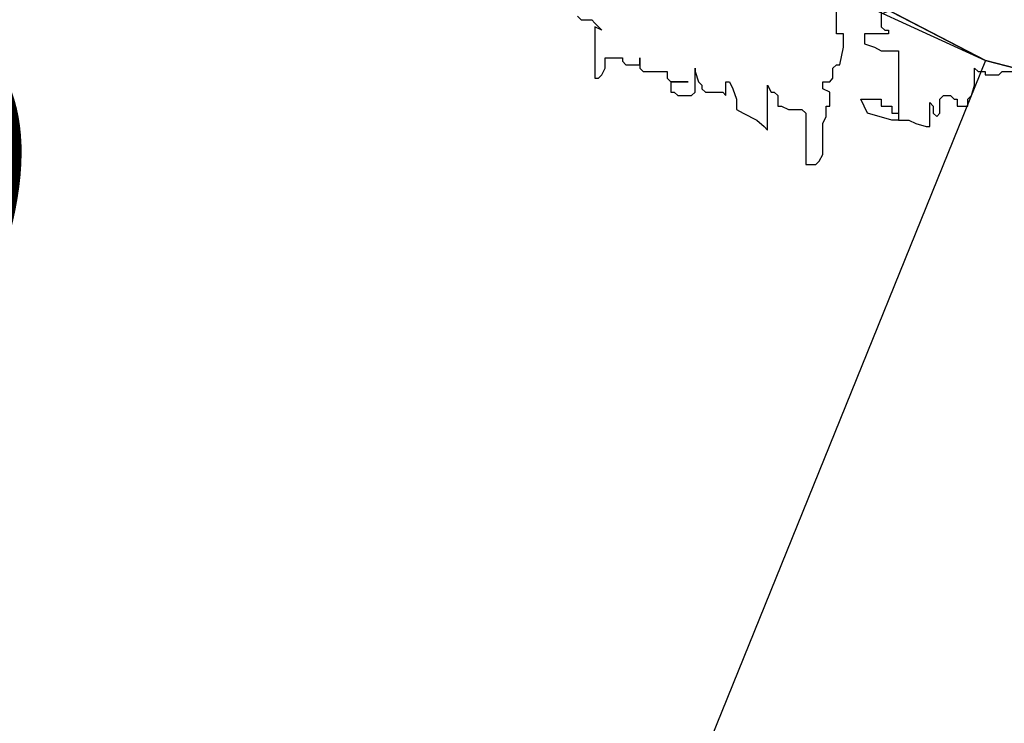
# Model space of a CAD drawing. Units: millimetres. Extents: x 279861 to 281648, y 1663306 to 1664590.
# Drawn here: x 280693 to 280695, y 1664141 to 1664142 of the extents above; entities that cross this region are included whole.
import ezdxf

# ---------------------------------------------------------------- set-up
doc = ezdxf.new("R2010")
doc.units = ezdxf.units.MM
doc.linetypes.add('CONTINUO', pattern=[0])
doc.linetypes.add('MATRICULAS', pattern=[12.5, 5, -2.5, 0, -2.5, 0, -2.5])
doc.layers.add('MATRICULAS', color=210, linetype='MATRICULAS', lineweight=30)
for name, color, linetype in [('pro_aprop', 180, 'Continuous'), ('pro_evu', 2, 'Continuous'), ('RESERVATEC', 30, 'Continuous'), ('T-COTAS_L', 1, 'Continuous'), ('T-COTAS_S', 1, 'Continuous'), ('T-LOTE', 4, 'Continuous'), ('T-LOTE_S', 4, 'Continuous'), ('T-VEGET', 94, 'CONTINUO')]:
    doc.layers.add(name, color=color, linetype=linetype)
doc.styles.add('cotas', font='arial.ttf')
doc.dimstyles.new('cotas 1000 m', dxfattribs={"dimtxt": 7, "dimasz": 0, "dimexe": 1.25, "dimexo": 0.625, "dimgap": 1, "dimtad": 1, "dimzin": 1, "dimtxsty": 'cotas', "dimcen": 2.5, "dimse1": 1, "dimse2": 1, "dimsd1": 1, "dimsd2": 1, "dimclrt": 256, "dimaunit": 1, "dimadec": 5, "dimazin": 0, "dimtfac": 1, "dimtmove": 0, "dimatfit": 3, "dimfxl": 0, "dimarcsym": 0})

# ---------------------------------------------------------------- blocks, each defined once
blk = doc.blocks.new('ARVORE')
at = {"layer": 'T-VEGET'}
for p, q in [((593194.33, 6708426.833), (593194.33, 6708426.358)), ((593193.858, 6708426.284), (593193.858, 6708426.613)), ((593191.119, 6708426.47), (593191.157, 6708426.431)), ((593191.157, 6708426.431), (593191.268, 6708426.431)), ((593191.268, 6708426.431), (593191.302, 6708426.396)), ((593191.302, 6708426.396), (593191.374, 6708426.323)), ((593191.374, 6708426.323), (593191.302, 6708426.358)), ((593191.302, 6708426.358), (593191.302, 6708425.813)), ((593194.33, 6708426.358), (593194.368, 6708426.323)), ((593194.368, 6708426.323), (593194.407, 6708426.323)), ((593194.407, 6708426.323), (593194.407, 6708426.284)), ((593193.93, 6708426.284), (593193.858, 6708426.284)), ((593193.93, 6708426.141), (593193.93, 6708426.284)), ((593194.407, 6708426.284), (593194.152, 6708426.284)), ((593194.152, 6708426.284), (593194.152, 6708426.176)), ((593193.892, 6708425.956), (593193.93, 6708426.141)), ((593194.152, 6708426.176), (593194.258, 6708426.141)), ((593194.258, 6708426.141), (593194.33, 6708426.103)), ((593194.33, 6708426.103), (593194.513, 6708426.103)), ((593194.513, 6708426.103), (593194.513, 6708425.372)), ((593191.412, 6708425.921), (593191.412, 6708426.029)), ((593191.412, 6708426.029), (593191.595, 6708426.029)), ((593191.595, 6708426.029), (593191.595, 6708425.994)), ((593191.595, 6708425.994), (593191.629, 6708425.956)), ((593191.778, 6708425.956), (593191.778, 6708426.029)), ((593191.778, 6708426.029), (593191.778, 6708425.921)), ((593191.374, 6708425.848), (593191.412, 6708425.921)), ((593191.629, 6708425.956), (593191.778, 6708425.956)), ((593191.778, 6708425.921), (593191.812, 6708425.886)), ((593191.812, 6708425.886), (593192.067, 6708425.886)), ((593192.067, 6708425.886), (593192.067, 6708425.813)), ((593192.361, 6708425.666), (593192.361, 6708425.921)), ((593192.361, 6708425.921), (593192.361, 6708425.886)), ((593192.361, 6708425.886), (593192.399, 6708425.774)), ((593193.819, 6708425.921), (593193.858, 6708425.956)), ((593193.819, 6708425.813), (593193.819, 6708425.921)), ((593193.858, 6708425.956), (593193.892, 6708425.956)), ((593195.317, 6708425.739), (593195.317, 6708425.921)), ((593195.317, 6708425.921), (593195.355, 6708425.886)), ((593195.355, 6708425.886), (593195.428, 6708425.886)), ((593195.428, 6708425.886), (593195.428, 6708425.848)), ((593195.572, 6708425.848), (593195.61, 6708425.886)), ((593195.61, 6708425.886), (593195.721, 6708425.886)), ((593191.302, 6708425.813), (593191.34, 6708425.813)), ((593191.34, 6708425.813), (593191.374, 6708425.848)), ((593192.067, 6708425.813), (593192.106, 6708425.774)), ((593193.786, 6708425.774), (593193.819, 6708425.813)), ((593195.428, 6708425.848), (593195.572, 6708425.848)), ((593192.106, 6708425.774), (593192.288, 6708425.774)), ((593192.288, 6708425.774), (593192.106, 6708425.774)), ((593192.106, 6708425.774), (593192.106, 6708425.666)), ((593192.399, 6708425.774), (593192.433, 6708425.739)), ((593192.433, 6708425.739), (593192.433, 6708425.701)), ((593192.433, 6708425.701), (593192.471, 6708425.666)), ((593192.688, 6708425.631), (593192.688, 6708425.774)), ((593192.688, 6708425.774), (593192.727, 6708425.774)), ((593192.727, 6708425.774), (593192.76, 6708425.701)), ((593192.76, 6708425.701), (593192.799, 6708425.593)), ((593193.126, 6708425.264), (593193.126, 6708425.739)), ((593193.126, 6708425.739), (593193.165, 6708425.666)), ((593193.714, 6708425.701), (593193.714, 6708425.774)), ((593193.714, 6708425.774), (593193.786, 6708425.774)), ((593193.786, 6708425.666), (593193.714, 6708425.701)), ((593195.283, 6708425.631), (593195.317, 6708425.739)), ((593192.106, 6708425.666), (593192.139, 6708425.666)), ((593192.139, 6708425.666), (593192.178, 6708425.631)), ((593192.178, 6708425.631), (593192.322, 6708425.631)), ((593192.322, 6708425.631), (593192.361, 6708425.666)), ((593192.471, 6708425.666), (593192.654, 6708425.666)), ((593192.654, 6708425.666), (593192.688, 6708425.631)), ((593192.799, 6708425.593), (593192.799, 6708425.484)), ((593193.165, 6708425.666), (593193.198, 6708425.666)), ((593193.198, 6708425.666), (593193.237, 6708425.631)), ((593193.237, 6708425.631), (593193.237, 6708425.519)), ((593193.786, 6708425.519), (593193.786, 6708425.666)), ((593194.185, 6708425.446), (593194.113, 6708425.593)), ((593194.113, 6708425.593), (593194.33, 6708425.593)), ((593194.33, 6708425.593), (593194.33, 6708425.519)), ((593194.951, 6708425.593), (593194.989, 6708425.631)), ((593194.951, 6708425.446), (593194.951, 6708425.593)), ((593194.989, 6708425.631), (593195.062, 6708425.631)), ((593195.062, 6708425.631), (593195.1, 6708425.593)), ((593195.1, 6708425.593), (593195.134, 6708425.593)), ((593195.134, 6708425.593), (593195.134, 6708425.519)), ((593195.245, 6708425.593), (593195.283, 6708425.631)), ((593195.245, 6708425.519), (593195.245, 6708425.593)), ((593192.799, 6708425.484), (593192.871, 6708425.446)), ((593193.237, 6708425.519), (593193.275, 6708425.519)), ((593193.275, 6708425.519), (593193.348, 6708425.484)), ((593193.348, 6708425.484), (593193.492, 6708425.484)), ((593193.492, 6708425.484), (593193.531, 6708425.446)), ((593193.747, 6708425.411), (593193.747, 6708425.519)), ((593193.747, 6708425.519), (593193.786, 6708425.519)), ((593194.33, 6708425.519), (593194.441, 6708425.519)), ((593194.441, 6708425.519), (593194.441, 6708425.446)), ((593194.845, 6708425.303), (593194.845, 6708425.558)), ((593194.845, 6708425.558), (593194.879, 6708425.519)), ((593194.879, 6708425.519), (593194.879, 6708425.446)), ((593195.134, 6708425.519), (593195.245, 6708425.519)), ((593192.871, 6708425.446), (593193.015, 6708425.372)), ((593193.015, 6708425.372), (593193.092, 6708425.303)), ((593193.531, 6708425.446), (593193.531, 6708424.901)), ((593193.714, 6708425.337), (593193.747, 6708425.411)), ((593194.441, 6708425.372), (593194.185, 6708425.446)), ((593194.441, 6708425.446), (593194.513, 6708425.446)), ((593194.513, 6708425.372), (593194.441, 6708425.372)), ((593194.513, 6708425.446), (593194.513, 6708425.372)), ((593194.513, 6708425.372), (593194.623, 6708425.372)), ((593194.623, 6708425.372), (593194.696, 6708425.337)), ((593194.879, 6708425.446), (593194.917, 6708425.411)), ((593194.917, 6708425.411), (593194.951, 6708425.446)), ((593193.092, 6708425.303), (593193.126, 6708425.264)), ((593193.714, 6708425.009), (593193.714, 6708425.337)), ((593194.696, 6708425.337), (593194.806, 6708425.303)), ((593194.806, 6708425.303), (593194.845, 6708425.303)), ((593193.675, 6708424.936), (593193.714, 6708425.009)), ((593193.637, 6708424.901), (593193.675, 6708424.936))]:
    blk.add_line(p, q, dxfattribs=at)
at = {"layer": 'T-VEGET', "color": 80}
blk.add_line((593193.531, 6708424.901), (593193.637, 6708424.901), dxfattribs=at)
blk = doc.blocks.new('*D262')
at = {"layer": 'T-COTAS_S', "ltscale": 0.2, "insert": (280691.0018, 1664142.1222), "char_height": 1, "attachment_point": 5, "rotation": 338.1158, "style": 'cotas'}
blk.add_mtext('{\\Fromans|c0;\\H1x;10,10}', dxfattribs=at)
blk = doc.blocks.new('*D264')
at = {"layer": 'T-COTAS_S', "ltscale": 0.2, "insert": (280700.5308, 1664139.2128), "char_height": 1, "attachment_point": 5, "rotation": 340.5636, "style": 'cotas'}
blk.add_mtext('{\\Fromans|c0;\\H1x;13,78}', dxfattribs=at)
blk = doc.blocks.new('*D265')
at = {"layer": 'T-COTAS_S', "ltscale": 0.2, "insert": (280692.5682, 1664132.4032), "char_height": 1, "attachment_point": 5, "rotation": 68.4134, "style": 'cotas'}
blk.add_mtext('{\\Fromans|c0;\\H1x;13,08}', dxfattribs=at)
blk = doc.blocks.new('*D414')
at = {"layer": 'MATRICULAS', "insert": (280693.1613, 1664157.564), "char_height": 1.5, "attachment_point": 5, "rotation": 341.9184, "style": 'cotas'}
blk.add_mtext('{\\Fromans|c0;\\H1x;110,50}', dxfattribs=at)
blk = doc.blocks.new('*D661')
at = {"layer": 'T-COTAS_L', "ltscale": 0.2, "insert": (280691.042, 1664142.1054), "char_height": 1, "attachment_point": 5, "rotation": 336.5511, "style": 'cotas'}
blk.add_mtext('{\\Fromans|c0;\\H1x;10,11}', dxfattribs=at)
blk = doc.blocks.new('*D663')
at = {"layer": 'T-COTAS_L', "ltscale": 0.2, "insert": (280700.5438, 1664139.2081), "char_height": 1, "attachment_point": 5, "rotation": 340.069, "style": 'cotas'}
blk.add_mtext('{\\Fromans|c0;\\H1x;17,08}', dxfattribs=at)
blk = doc.blocks.new('*D664')
at = {"layer": 'T-COTAS_L', "ltscale": 0.2, "insert": (280692.5682, 1664132.4032), "char_height": 1, "attachment_point": 5, "rotation": 68.4134, "style": 'cotas'}
blk.add_mtext('{\\Fromans|c0;\\H1x;13,08}', dxfattribs=at)
blk = doc.blocks.new('*D918')
at = {"layer": 'T-COTAS_L', "ltscale": 0.2, "insert": (280690.0485, 1664132.5049), "char_height": 1, "attachment_point": 5, "rotation": 67.5618, "style": 'cotas'}
blk.add_mtext('{\\Fromans|c0;\\H1x;20,43}', dxfattribs=at)

msp = doc.modelspace()

# ---------------------------------------------------------------- hatches: boundary and pattern name
at = {"layer": 'pro_aprop'}
h = msp.add_hatch(dxfattribs=at)
h.set_pattern_fill('ANSI31', color=256, scale=0.1, angle=160)
h.set_pattern_definition([(205, (0, 888), (0.1341812981, -0.287752722384), [])])
h.paths.add_polyline_path([(280685.3577, 1664146.0474), (280685.2591, 1664145.7895), (280690.2978, 1664144.0087), (280694.6333, 1664142.0241), (280692.6591, 1664143.0479)])
at = {"layer": 'RESERVATEC'}
h = msp.add_hatch(dxfattribs=at)
h.set_pattern_fill('ANSI31', color=256, scale=0.5)
h.set_pattern_definition([(45, (2222, 0), (-1.1225320151, 1.1225320151), [])])
edge = h.paths.add_edge_path()
edge.add_line((280807.7773, 1664043.5068), (280749.7637, 1664054.1715))
edge.add_line((280749.7637, 1664054.1715), (280735.5169, 1664057.183))
edge.add_line((280735.5169, 1664057.183), (280725.7121, 1664059.0844))
edge.add_line((280725.7121, 1664059.0844), (280722.6865, 1664059.2823))
edge.add_line((280722.6865, 1664059.2823), (280705.6725, 1664062.7149))
edge.add_line((280705.6725, 1664062.7149), (280677.4836, 1664068.1049))
edge.add_line((280677.4836, 1664068.1049), (280657.5907, 1664071.7544))
edge.add_line((280657.5907, 1664071.7544), (280635.5531, 1664076.2432))
edge.add_line((280635.5531, 1664076.2432), (280629.8928, 1664077.7829))
edge.add_line((280629.8928, 1664077.7829), (280610.1351, 1664081.571))
edge.add_line((280610.1351, 1664081.571), (280615.5201, 1664096.2666))
edge.add_line((280615.5201, 1664096.2666), (280619.0902, 1664105.571))
edge.add_line((280619.0902, 1664105.571), (280622.4203, 1664115.0122))
edge.add_line((280622.4203, 1664115.0122), (280629.6976, 1664133.63))
edge.add_line((280629.6976, 1664133.63), (280645.3281, 1664175.697))
edge.add_line((280645.3281, 1664175.697), (280644.0296, 1664176.1209))
edge.add_line((280644.0296, 1664176.1209), (280608.9552, 1664079.8088))
edge.add_line((280608.9552, 1664079.8088), (280799.1071, 1664039.5662))
edge.add_arc((280877.8954, 1663877.7255), 180, 112.926199, 115.958029, ccw=False)

# ---------------------------------------------------------------- linework, layer by layer
at = {"layer": 'pro_aprop'}
msp.add_lwpolyline([(280685.3577, 1664146.0474), (280685.2591, 1664145.7895), (280690.2978, 1664144.0087), (280694.6333, 1664142.0241), (280692.6591, 1664143.0479)], close=True, dxfattribs=at)
at = {"layer": 'pro_evu'}
for p, q in [((280692.6591, 1664143.0479), (280694.6333, 1664142.0241)), ((280694.6333, 1664142.0241), (280699.1851, 1664140.8489))]:
    msp.add_line(p, q, dxfattribs=at)
at = {"layer": 'T-LOTE'}
for points in [[(280692.6591, 1664143.0479), (280694.6333, 1664142.0241), (280691.846, 1664135.1474), (280689.8223, 1664129.8646), (280688.8033, 1664127.2045), (280686.8352, 1664123.1403), (280678.0733, 1664126.9925), (280685.3577, 1664146.0474), (280692.6591, 1664143.0479)], [(280710.6912, 1664136.2014), (280699.1851, 1664140.8489), (280694.6333, 1664142.0241), (280691.846, 1664135.1474), (280689.8223, 1664129.8646), (280704.7517, 1664123.8284), (280709.3647, 1664133.747)]]:
    msp.add_lwpolyline(points, close=True, dxfattribs=at)
at = {"layer": 'T-LOTE_S'}
for points in [[(280690.2978, 1664144.0087), (280694.6333, 1664142.0241), (280691.846, 1664135.1474), (280689.8223, 1664129.8646), (280688.8033, 1664127.2045), (280686.8352, 1664123.1403), (280678.0733, 1664126.9925), (280685.2591, 1664145.7895), (280690.2978, 1664144.0087)], [(280694.6333, 1664142.0241), (280691.846, 1664135.1474), (280689.8223, 1664129.8646), (280704.9435, 1664123.7509), (280707.6282, 1664137.4386), (280699.1851, 1664140.8489), (280694.6333, 1664142.0241)]]:
    msp.add_lwpolyline(points, close=True, dxfattribs=at)

# ---------------------------------------------------------------- block references
at = {"layer": 'pro_evu', "xscale": 0.1999924283453575, "yscale": 0.1999924283453575, "zscale": 0.1999924283453575, "rotation": 9.20474712311413e-06}
msp.add_blockref('ARVORE', (162060.2537, 322507.5986), dxfattribs=at)

# ---------------------------------------------------------------- dimensions: what is measured, and where the dimension line sits
at = {"layer": 'MATRICULAS'}
dim = msp.add_linear_dim(base=(280642.6999, 1664172.0482), p1=(280749.0726, 1664141.8249), p2=(280644.0296, 1664176.1209), angle=161.9184, text='{\\Fromans|c0;\\H1x;<>}', dimstyle='cotas 1000 m', override={"dimtxt": 1.5}, dxfattribs=at)
dim.commit()
dim.dimension.update_dxf_attribs({"geometry": '*D414', "text_midpoint": (280692.5739, 1664155.7646), "dimtype": 161})
at = {"layer": 'T-COTAS_L', "ltscale": 0.2}
for base, p1, p2, angle, override, picture, middle in [((280684.1839, 1664143.3413), (280694.6333, 1664142.0241), (280685.3577, 1664146.0474), 156.5511, {"dimtxt": 1, "dimsd1": 1, "dimsd2": 1}, '*D661', (280690.4072, 1664140.6419)), ((280687.7511, 1664122.7621), (280694.6333, 1664142.0241), (280686.8352, 1664123.1403), 247.5618, {"dimtxt": 1}, '*D918', (280691.523, 1664131.896)), ((280692.8114, 1664128.6819), (280694.6333, 1664142.0241), (280689.8223, 1664129.8646), 248.4134, {"dimtxt": 1, "dimsd1": 1, "dimsd2": 1}, '*D664', (280694.0515, 1664131.8163)), ((280693.8739, 1664139.9298), (280710.6912, 1664136.2014), (280694.6333, 1664142.0241), 160.069, {"dimtxt": 1, "dimsd1": 1, "dimsd2": 1}, '*D663', (280700, 1664137.7084))]:
    dim = msp.add_linear_dim(base=base, p1=p1, p2=p2, angle=angle, text='{\\Fromans|c0;\\H1x;<>}', dimstyle='cotas 1000 m', override=override, dxfattribs=at)
    dim.commit()
    dim.dimension.update_dxf_attribs({"geometry": picture, "text_midpoint": middle, "dimtype": 161})
at = {"layer": 'T-COTAS_S', "ltscale": 0.2}
for base, p1, p2, angle, picture, middle in [((280684.1939, 1664143.1377), (280694.6333, 1664142.0241), (280685.2591, 1664145.7895), 158.1158, '*D262', (280690.4072, 1664140.6419)), ((280692.8114, 1664128.6819), (280694.6333, 1664142.0241), (280689.8223, 1664129.8646), 248.4134, '*D265', (280694.0515, 1664131.8163)), ((280693.8733, 1664139.8704), (280707.6282, 1664137.4386), (280694.6333, 1664142.0241), 160.5636, '*D264', (280700, 1664137.7084))]:
    dim = msp.add_linear_dim(base=base, p1=p1, p2=p2, angle=angle, text='{\\Fromans|c0;\\H1x;<>}', dimstyle='cotas 1000 m', override={"dimtxt": 1}, dxfattribs=at)
    dim.commit()
    dim.dimension.update_dxf_attribs({"geometry": picture, "text_midpoint": middle, "dimtype": 161})

doc.saveas('drawing.dxf')
